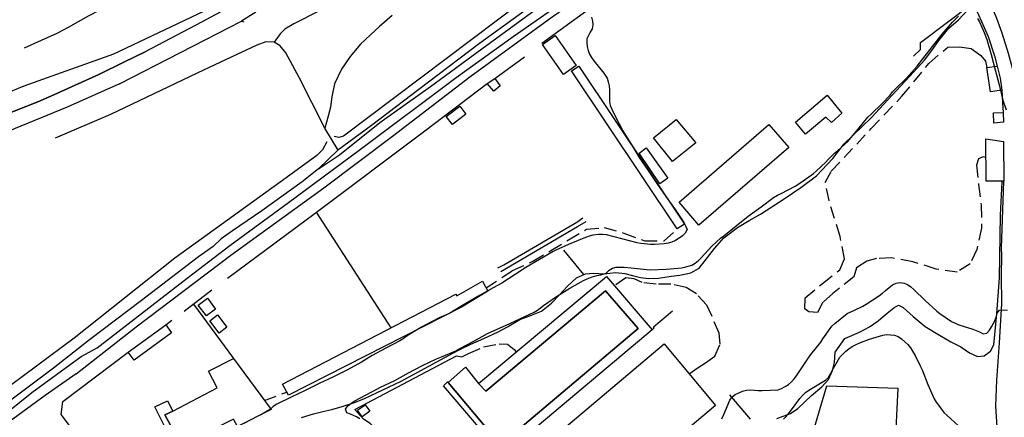
# Model space of a CAD drawing. Units: millimetres. Extents: x 2296085 to 2302556, y 4634425 to 4639992.
# Drawn here: x 2298996 to 2299498, y 4636300 to 4636503 of the extents above; entities that cross this region are included whole.
import ezdxf

# ---------------------------------------------------------------- set-up
doc = ezdxf.new("R2010")
doc.units = ezdxf.units.MM
doc.linetypes.add('NASCOSTA', pattern=[9.525, 6.35, -3.175])
for name, color, linetype in [('010101', 3, 'Continuous'), ('010202', 250, 'BARBE'), ('010216', 250, 'BARBE'), ('020101', 123, 'Continuous'), ('020102', 123, 'Continuous'), ('020205', 123, 'Continuous'), ('050111', 164, 'Continuous'), ('050407', 8, 'NASCOSTA'), ('060101', 1, 'Continuous'), ('060110', 11, 'Continuous'), ('060401', 1, 'Continuous'), ('060404', 8, 'Continuous'), ('060801', 8, 'Continuous'), ('060803', 8, 'Continuous'), ('060806', 242, 'Continuous')]:
    doc.layers.add(name, color=color, linetype=linetype)
doc.linetypes.add('BARBE', pattern='A,0.3,[130,ltypeshp.shx,S=0.25,R=0,X=0,Y=0.25],0.3', length=0.6)

# ---------------------------------------------------------------- blocks, each defined once
blk = doc.blocks.new('14S_085T3X')
at = {"layer": '010202'}
for points in [[(2298997.74, 4636468.65), (2298986.98, 4636464.2), (2298975.85, 4636460.62), (2298965.34, 4636456.83), (2298946.17, 4636451.93), (2298924.5, 4636443.82), (2298892.7, 4636438.2), (2298872.51, 4636431.97), (2298862.89, 4636428.97), (2298825.55, 4636416.75), (2298808.09, 4636409.49), (2298796.22, 4636406.03), (2298768.98, 4636396.29), (2298755.23, 4636392.36), (2298743.92, 4636389.36), (2298733.91, 4636386.85), (2298718.43, 4636381.5), (2298710.3, 4636381.95), (2298704.45, 4636386.48), (2298698.07, 4636392.13), (2298692.38, 4636397.35)], [(2299023.41, 4636340.05), (2298927.2, 4636268.39), (2298840.03, 4636201.85), (2298826.89, 4636191.65), (2298813.34, 4636179.87), (2298798.14, 4636168.39), (2298784.6, 4636158.49), (2298761.43, 4636138.89), (2298748.43, 4636126.95), (2298719.09, 4636103.75), (2298705.6, 4636093.04), (2298699.73, 4636086.52), (2298698.08, 4636077.87), (2298698.75, 4636064.78), (2298703.34, 4636045), (2298703.71, 4636033.57), (2298698.32, 4636012.35)], [(2298703.9, 4636001.02), (2298707.92, 4636005.85), (2298710.83, 4636013.14), (2298713.1, 4636020.27), (2298713.66, 4636027.84), (2298713.77, 4636035.28), (2298713.35, 4636046.34), (2298711.27, 4636054.86), (2298708.94, 4636062.8), (2298708.12, 4636068.45), (2298710.23, 4636078.08), (2298713.14, 4636083.83), (2298715.69, 4636087), (2298772.12, 4636133.43), (2298814.83, 4636168.53), (2298858.38, 4636204.89), (2298898.49, 4636234.93), (2298917.9, 4636249.73), (2298958.7, 4636277.62), (2299001.87, 4636312.27), (2299027.07, 4636330.64), (2299035.17, 4636335.04)]]:
    blk.add_lwpolyline(points, dxfattribs=at)
at = {"layer": '020102'}
blk.add_lwpolyline([(2299012.93, 4636324.73), (2298901.48, 4636241.12), (2298840.39, 4636196.83), (2298799.28, 4636165.34), (2298766.97, 4636137.91), (2298729.66, 4636106.8), (2298712.66, 4636091.16), (2298704.3, 4636082.06), (2298703.29, 4636071.18), (2298708.95, 4636045.93), (2298710.31, 4636035.14), (2298709.2, 4636030.36)], dxfattribs=at)
at = {"layer": '050111'}
for points in [[(2298986.36, 4636453.44), (2299004.87, 4636460.66), (2299013.06, 4636464.22), (2299023.98, 4636469.29), (2299035.97, 4636474.58), (2299048.79, 4636480.93), (2299059.64, 4636486.18)], [(2299046.52, 4636469.9), (2299019.87, 4636457.97), (2298982.7, 4636442.84), (2298932.41, 4636425.39), (2298880.44, 4636408.83), (2298742.77, 4636366.66), (2298727.23, 4636361.54), (2298715.7, 4636357.74), (2298679.39, 4636345.78), (2298677.38, 4636345.11), (2298671.6, 4636343.21), (2298657.3, 4636338.43), (2298641.62, 4636332.96), (2298637.76, 4636331.7), (2298594.16, 4636315.39), (2298578.84, 4636309.59), (2298574.27, 4636307.91)], [(2299024.53, 4636321.75), (2299008.57, 4636310.66), (2298962.24, 4636276.72)]]:
    blk.add_lwpolyline(points, dxfattribs=at)
at = {"layer": '060801'}
blk.add_lwpolyline([(2299059.64, 4636486.18), (2299048.79, 4636480.93), (2299035.97, 4636474.58), (2299023.98, 4636469.29), (2299013.06, 4636464.22), (2299004.87, 4636460.66), (2298986.36, 4636453.44), (2298967.45, 4636445.69), (2298949.62, 4636439.51), (2298930.76, 4636433.09), (2298920.34, 4636429.85), (2298907.23, 4636425.76), (2298706.81, 4636363.19), (2298703.47, 4636363.38), (2298700.56, 4636365.07), (2298699.76, 4636369.61)], dxfattribs=at)
at = {"layer": '060803'}
blk.add_lwpolyline([(2299046.52, 4636469.9), (2299019.87, 4636457.97), (2298982.7, 4636442.84), (2298932.41, 4636425.39), (2298880.44, 4636408.83), (2298742.77, 4636366.66)], dxfattribs=at)
blk = doc.blocks.new('15S_350T3X')
at = {"layer": '010101'}
for points in [[(2299287.52, 4636503.91), (2299288.07, 4636501.99), (2299288.23, 4636499.99), (2299287.84, 4636498.02), (2299286.8, 4636496.25), (2299285.17, 4636492.92), (2299285.12, 4636490.91), (2299285.33, 4636488.91), (2299285.78, 4636486.95), (2299286.57, 4636485.05), (2299287.61, 4636483.29), (2299288.76, 4636481.62), (2299293.77, 4636475.34), (2299295.52, 4636472.78), (2299296.11, 4636470.86), (2299296.51, 4636468.88), (2299296.76, 4636466.88), (2299296.78, 4636464.86), (2299296.74, 4636462.86), (2299296.74, 4636460.86), (2299297.16, 4636458.89), (2299297.89, 4636456.99), (2299299.75, 4636452.97), (2299303.52, 4636445.86), (2299307.76, 4636439.05), (2299311.93, 4636432.19), (2299316.45, 4636425.57), (2299320.98, 4636418.91), (2299325.58, 4636412.3), (2299330.23, 4636405.77), (2299334.62, 4636399.07), (2299335.57, 4636397.28), (2299336.35, 4636395.42), (2299335.44, 4636393.63), (2299333.94, 4636392.29), (2299332.32, 4636391.09), (2299330.43, 4636389.89), (2299328.61, 4636389.04), (2299326.7, 4636388.42), (2299324.7, 4636388.13), (2299319.79, 4636387.77), (2299317.77, 4636387.8), (2299312.75, 4636388.25), (2299310.79, 4636388.71), (2299302.99, 4636390.73), (2299295.23, 4636392.77), (2299293.21, 4636393.01), (2299291.16, 4636392.91), (2299288.3, 4636392.55), (2299286.33, 4636392.09), (2299284.44, 4636391.43), (2299277.08, 4636388.25), (2299269.72, 4636385.1), (2299267.91, 4636384.16), (2299260.99, 4636380.11), (2299254.04, 4636376.11), (2299248.58, 4636372.44), (2299241.83, 4636368.08), (2299237.39, 4636365.64), (2299230.3, 4636361.85), (2299223.43, 4636357.75), (2299216.64, 4636353.52), (2299214.25, 4636352.27), (2299209.71, 4636350.28), (2299202.58, 4636346.64), (2299200.84, 4636345.55), (2299193.89, 4636341.45), (2299191.37, 4636339.71), (2299189.63, 4636338.69), (2299182.61, 4636334.82), (2299175.49, 4636331.05), (2299170.13, 4636327.7), (2299163.06, 4636323.77), (2299155.82, 4636320.25), (2299148.55, 4636316.83), (2299141.37, 4636313.31), (2299134.15, 4636309.82), (2299126.98, 4636306.23), (2299125.1, 4636305.11), (2299123.59, 4636303.78), (2299121.92, 4636302.62), (2299119.11, 4636300.95), (2299117.25, 4636300.11), (2299110.14, 4636296.39)], [(2299169.31, 4636298.73), (2299167.54, 4636299.72), (2299164.46, 4636301.16), (2299162.58, 4636301.87), (2299161.95, 4636303.77), (2299163.19, 4636305.39), (2299164.75, 4636306.64), (2299166.44, 4636307.73), (2299172.78, 4636311.15), (2299179.89, 4636314.9), (2299187.15, 4636318.33), (2299194.2, 4636322.19), (2299201.26, 4636325.97), (2299208.49, 4636329.46), (2299210.92, 4636330.43), (2299218.34, 4636333.58), (2299220.37, 4636334.61), (2299227.44, 4636338.48), (2299234.44, 4636342.38), (2299236.3, 4636343.14), (2299243.63, 4636346.5), (2299250.95, 4636349.82), (2299258.27, 4636353.2), (2299259.97, 4636354.3), (2299263.04, 4636356.61), (2299269.61, 4636361.21), (2299276.42, 4636365.51), (2299283.42, 4636369.42), (2299285.28, 4636370.27), (2299287.85, 4636371.24), (2299290.33, 4636371.98), (2299292.33, 4636372.4), (2299295.09, 4636373.21), (2299296.5, 4636374.66), (2299298.25, 4636375.67), (2299300.19, 4636376.18), (2299302.2, 4636376.29), (2299304.23, 4636376.23), (2299307.73, 4636375.86), (2299315.7, 4636374.97), (2299317.72, 4636374.95), (2299325.72, 4636375.15), (2299333.7, 4636375.9), (2299335.7, 4636376.38), (2299338.73, 4636377.32), (2299340.52, 4636378.29), (2299342.1, 4636379.58), (2299343.52, 4636381.03), (2299349.01, 4636386.91), (2299353.48, 4636391.06), (2299355.14, 4636392.25), (2299361.33, 4636397.33), (2299367.61, 4636402.3), (2299374.11, 4636406.99), (2299380.53, 4636411.8), (2299382.51, 4636413.06), (2299384.34, 4636413.92), (2299391.46, 4636417.66), (2299394.34, 4636419.44), (2299400.9, 4636424.1), (2299402.47, 4636425.41), (2299407.18, 4636429.93), (2299408.5, 4636431.45), (2299411.53, 4636434.5), (2299413.13, 4636435.71), (2299416.95, 4636439.06), (2299418.36, 4636440.52), (2299423.56, 4636446.64), (2299428.65, 4636452.84), (2299430.07, 4636454.31), (2299435.92, 4636459.78), (2299440.02, 4636464.19), (2299441.25, 4636465.77), (2299442.65, 4636467.21), (2299448.37, 4636472.85), (2299453.73, 4636478.87), (2299456.62, 4636482.61), (2299461.56, 4636488.98), (2299466.51, 4636495.31), (2299471.81, 4636501.36), (2299474.87, 4636504.38)], [(2299484.66, 4636503.35), (2299485.61, 4636501.58), (2299488.04, 4636496.12), (2299489.33, 4636492.56), (2299491.63, 4636484.89), (2299493.68, 4636477.13), (2299495.62, 4636469.35), (2299497.59, 4636461.57), (2299499.26, 4636456.57)], [(2299354.1, 4636298.75), (2299355.17, 4636300.91), (2299358.24, 4636308.32), (2299359.32, 4636310.03), (2299360.94, 4636311.22), (2299362.78, 4636312.09), (2299364.72, 4636312.85), (2299366.66, 4636313.34), (2299368.69, 4636313.55), (2299370.74, 4636313.45), (2299372.72, 4636313.2), (2299374.74, 4636313.17), (2299382.77, 4636313.55), (2299384.63, 4636314.29), (2299386.42, 4636315.22), (2299388.07, 4636316.38), (2299389.6, 4636317.74), (2299391.01, 4636319.18), (2299392.21, 4636320.78), (2299393.87, 4636323.34), (2299398.35, 4636330), (2299399.59, 4636331.58), (2299404.61, 4636337.88), (2299405.69, 4636339.59), (2299410.28, 4636346.18), (2299411.81, 4636347.54), (2299418.09, 4636352.5), (2299419.88, 4636353.46), (2299421.76, 4636354.22), (2299426.1, 4636356.34), (2299427.8, 4636357.4), (2299434.57, 4636361.71), (2299436.18, 4636362.95), (2299437.66, 4636364.33), (2299441.27, 4636367.25), (2299443.1, 4636368.1), (2299445.1, 4636368.43), (2299447.09, 4636368.14), (2299448.91, 4636367.32), (2299450.61, 4636366.23), (2299452.08, 4636364.85), (2299457.83, 4636359.27), (2299463.77, 4636353.84), (2299465.36, 4636352.59), (2299471.36, 4636348.5), (2299473.17, 4636347.59), (2299475.06, 4636346.86), (2299482.23, 4636344.63), (2299485.7, 4636343.27), (2299487.43, 4636342.23), (2299489.43, 4636342.57), (2299490.74, 4636344.09), (2299491.81, 4636345.79), (2299493.46, 4636348.87), (2299494.17, 4636350.75), (2299494.71, 4636352.7), (2299495.86, 4636354.34), (2299497.87, 4636354.41), (2299499.87, 4636354.22)], [(2299385.5, 4636298.55), (2299386.89, 4636300), (2299389.16, 4636302.74), (2299393.91, 4636309.22), (2299395.28, 4636310.69), (2299396.84, 4636312.14), (2299398.45, 4636313.36), (2299400.19, 4636314.39), (2299407.08, 4636318.49), (2299408.49, 4636319.91), (2299409.58, 4636321.6), (2299410.47, 4636323.43), (2299414.41, 4636330.23), (2299415.79, 4636331.75), (2299417.37, 4636333.27), (2299418.95, 4636334.53), (2299420.64, 4636335.64), (2299422.72, 4636336.79), (2299424.81, 4636337.75), (2299429.54, 4636339.54), (2299436.21, 4636341.55), (2299438.24, 4636341.77), (2299440.27, 4636341.73), (2299442.28, 4636341.52), (2299444.19, 4636340.85), (2299445.79, 4636339.66), (2299447.59, 4636338.13), (2299448.97, 4636336.66), (2299450.32, 4636334.98), (2299451.47, 4636333.32), (2299452.77, 4636331.13), (2299455.41, 4636325.86), (2299456.28, 4636323.75), (2299459.25, 4636316.27), (2299462.51, 4636308.91), (2299463.57, 4636307.21), (2299466.17, 4636303.62), (2299467.48, 4636302.08), (2299468.95, 4636300.59), (2299474.95, 4636295.22)]]:
    blk.add_lwpolyline(points, dxfattribs=at)
at = {"layer": '010202'}
for points in [[(2299406.45, 4636631.25), (2299406.13, 4636628.81), (2299403.77, 4636625.89), (2299390.62, 4636616.04), (2299344.84, 4636580.34), (2299265.79, 4636522.36), (2299160.93, 4636443.2), (2299158.49, 4636442.55), (2299156.24, 4636443.02)], [(2299035.17, 4636335.04), (2299078.86, 4636368.87), (2299102.98, 4636387.24), (2299132.91, 4636409.35), (2299168.89, 4636436.07), (2299218.4, 4636473.09), (2299247.59, 4636494.13), (2299269.37, 4636509.17), (2299310.59, 4636539.72), (2299330.1, 4636553.85), (2299388.4, 4636597.83), (2299419.72, 4636621.25), (2299424.13, 4636626.51)], [(2299089.35, 4636552.8), (2299096.82, 4636535.02), (2299098.53, 4636530.38), (2299100.07, 4636526.07), (2299100.56, 4636522.25), (2299100.4, 4636518.27), (2299098.7, 4636515.09), (2299090.52, 4636507.43), (2299086.16, 4636505.32), (2299043.47, 4636485.07), (2298997.74, 4636468.65)], [(2299152.39, 4636440.27), (2299150.28, 4636436.23), (2299147.33, 4636433.29), (2299131.59, 4636421.92), (2299074.88, 4636380.88), (2299023.4, 4636340.05)], [(2299283.59, 4636372.44), (2299273.42, 4636384.94)], [(2299368.74, 4636298.52), (2299358.14, 4636311)]]:
    blk.add_lwpolyline(points, dxfattribs=at)
at = {"layer": '010216'}
for points in [[(2299139.5, 4636299.43), (2299145.58, 4636301.38), (2299150.45, 4636302.47), (2299154.97, 4636303.46), (2299160.32, 4636305.04), (2299166.6, 4636307.09), (2299171.36, 4636308.95), (2299190.4, 4636317.97), (2299216.75, 4636332.34), (2299220.31, 4636334.11), (2299225.97, 4636336.98), (2299232.59, 4636339.87), (2299239.91, 4636343.29), (2299244.63, 4636345.7), (2299251.04, 4636349.43), (2299256.94, 4636351.66), (2299262.02, 4636353.78), (2299267.18, 4636357.8), (2299271.22, 4636362.07), (2299275.32, 4636366.46), (2299279.87, 4636370.86), (2299284.5, 4636372.83), (2299288.49, 4636373.15), (2299294.02, 4636372.91), (2299296.86, 4636373.26), (2299299.77, 4636373.57), (2299304.51, 4636373.05), (2299308.41, 4636372.03), (2299312.52, 4636370.89), (2299316.88, 4636370.39), (2299321.75, 4636370.58), (2299328.29, 4636371.59), (2299332.61, 4636372.14), (2299338.25, 4636373.31), (2299342.53, 4636375.71), (2299345.62, 4636379.59), (2299350.33, 4636385.8), (2299355.05, 4636391.18), (2299362.13, 4636396.44), (2299368.11, 4636400.05), (2299373.88, 4636403.36), (2299385.93, 4636411.14), (2299394.46, 4636417.01), (2299402.44, 4636422.91), (2299410.73, 4636431.83), (2299416.61, 4636439.28), (2299430.26, 4636452.45), (2299445.24, 4636468.62), (2299452.12, 4636476.04), (2299457.49, 4636482.03), (2299461.34, 4636486.9), (2299464.79, 4636492.11), (2299470.02, 4636498.27), (2299474.75, 4636502.38), (2299482.64, 4636510.79)], [(2299382.15, 4636299), (2299389.06, 4636301.48), (2299392.87, 4636304.04), (2299399.9, 4636310.61), (2299405.11, 4636315.14), (2299408.49, 4636318.81), (2299410.66, 4636323.48), (2299411.65, 4636327.47), (2299412, 4636332.87), (2299416.89, 4636339.81), (2299424.32, 4636343.11), (2299429.52, 4636345.71), (2299433.85, 4636348.84), (2299436.45, 4636351.02), (2299438.49, 4636352.78), (2299441.86, 4636355.44), (2299444.26, 4636356.9), (2299446.68, 4636355.72), (2299451.83, 4636351.07), (2299457.94, 4636346), (2299464.34, 4636342.01), (2299471.05, 4636338.02), (2299476.03, 4636335.47), (2299480.5, 4636332.52), (2299484.61, 4636330.58), (2299487.93, 4636330.97), (2299491.31, 4636333.31), (2299492.99, 4636336.56), (2299494.48, 4636352.34), (2299495.85, 4636370.85), (2299496.28, 4636402.84), (2299497.12, 4636419.87)]]:
    blk.add_lwpolyline(points, dxfattribs=at)
at = {"layer": '020101'}
blk.add_lwpolyline([(2299259.78, 4636511.79), (2299230.32, 4636490.49), (2299204.35, 4636470.73), (2299175.26, 4636448.66), (2299157.88, 4636435.83), (2299148.17, 4636426.45), (2299158.96, 4636433.7), (2299179.51, 4636450.14), (2299205.34, 4636468.59), (2299231.53, 4636487.78), (2299261.26, 4636509.61)], dxfattribs=at)
at = {"layer": '020102'}
blk.add_lwpolyline([(2299148.17, 4636426.45), (2299139.8, 4636419.82), (2299119.3, 4636405.1), (2299104.32, 4636394.84), (2299098.53, 4636390.75), (2299094.36, 4636386.86), (2299086.87, 4636381.55), (2299070.88, 4636369.24), (2299057.89, 4636359.22), (2299031.26, 4636339.08), (2299012.93, 4636324.73)], dxfattribs=at)
at = {"layer": '020205'}
for points in [[(2299185.82, 4636504.85), (2299179.38, 4636499.24), (2299174.77, 4636495), (2299169.55, 4636490.14), (2299164.32, 4636483.94), (2299159.92, 4636477.36), (2299156.35, 4636469.93), (2299154.97, 4636463.18), (2299154.22, 4636457.91), (2299153.16, 4636453.32), (2299151.42, 4636447.26)], [(2298998.02, 4636488.35), (2299006.78, 4636492.19), (2299014.78, 4636495.77), (2299020.63, 4636498.84), (2299030.71, 4636504.55), (2299042.61, 4636510.78), (2299050.53, 4636514.27), (2299057.57, 4636518.57), (2299063.8, 4636523.17), (2299070.9, 4636530.45), (2299074.32, 4636536.34), (2299076.36, 4636540.08), (2299077.47, 4636542.26)], [(2299215.29, 4636544.42), (2299187.93, 4636527.29), (2299135.64, 4636500.48), (2299130.93, 4636497.75), (2299128.59, 4636495.44), (2299125.58, 4636491.23)], [(2299158.21, 4636436.08), (2299151.42, 4636447.26), (2299138.24, 4636473.15), (2299131.51, 4636485.8), (2299128.59, 4636489.26), (2299125.58, 4636491.23), (2299121.36, 4636491.27), (2299116.63, 4636489.62), (2299095.22, 4636479.68), (2299086.27, 4636475.34), (2299042, 4636454.27), (2299013.81, 4636442.15)]]:
    blk.add_lwpolyline(points, dxfattribs=at)
at = {"layer": '050111'}
for points in [[(2299116.12, 4636506.59), (2299108.88, 4636501.98)], [(2299024.53, 4636321.75), (2299055.05, 4636345.72), (2299103.35, 4636382.44), (2299150.85, 4636416.75), (2299185.91, 4636443.23), (2299225.43, 4636473.52), (2299267.43, 4636504.15), (2299309.99, 4636533.4), (2299358.36, 4636569.2), (2299398.97, 4636600.35), (2299416.64, 4636614.25), (2299424.13, 4636620.62), (2299426.57, 4636623.86), (2299426.13, 4636627.17), (2299425.58, 4636628.53)], [(2299498.21, 4636276.36), (2299496.93, 4636280.67), (2299494.86, 4636291.89), (2299494, 4636305.19), (2299494.46, 4636318.53), (2299495.79, 4636337.67), (2299496.96, 4636357.74), (2299496.83, 4636371.88), (2299496.99, 4636382.29), (2299496.8, 4636386.03)]]:
    blk.add_lwpolyline(points, dxfattribs=at)
at = {"layer": '050407'}
for points in [[(2299488.91, 4636432.28), (2299487.44, 4636432.6), (2299485.17, 4636431.64), (2299484.12, 4636428.38), (2299485.15, 4636418.44), (2299486.52, 4636407.95), (2299486.67, 4636396.22), (2299484.22, 4636385.24), (2299480.79, 4636377.93), (2299474.31, 4636373.72), (2299463.43, 4636375.25), (2299451.64, 4636379.02), (2299440.75, 4636381.01), (2299433.13, 4636380.64), (2299428.11, 4636379.36), (2299422.85, 4636375.98), (2299421.54, 4636371.38), (2299410.74, 4636362.77), (2299405.72, 4636358.29), (2299402.93, 4636353.06), (2299398.46, 4636353.41), (2299396.49, 4636354.93), (2299396.61, 4636360.61), (2299405.42, 4636367.96), (2299414.34, 4636374.87), (2299416.71, 4636380.5), (2299414.45, 4636391.95), (2299408.84, 4636410.26), (2299406.82, 4636419.53), (2299409.97, 4636425.21), (2299430.25, 4636447), (2299446.05, 4636463.52), (2299459.81, 4636480.3), (2299469.4, 4636488.61), (2299475.46, 4636488.77), (2299481.39, 4636487.91), (2299486.32, 4636484.44), (2299488.7, 4636481.5), (2299489.33, 4636478.29)], [(2299233.72, 4636365.71), (2299247.23, 4636374.46), (2299257.61, 4636379.29), (2299266.85, 4636384.69), (2299275.8, 4636390.21), (2299284.98, 4636395.61), (2299294.05, 4636396.43), (2299304.04, 4636393.68), (2299314.72, 4636389.67), (2299324.71, 4636389.62), (2299331.77, 4636396.1)], [(2299337.35, 4636321.83), (2299342, 4636324.96), (2299345.8, 4636327.3), (2299350.43, 4636330.77), (2299353.3, 4636336.94), (2299352.74, 4636342.54), (2299349.1, 4636351.05), (2299346.29, 4636357.01), (2299341.07, 4636362.59), (2299335.94, 4636365.89), (2299328.06, 4636367.64), (2299320.52, 4636367.52), (2299313.36, 4636368.38), (2299309.34, 4636370.29), (2299305.16, 4636370.78), (2299299.15, 4636366.71)], [(2299218.65, 4636330.99), (2299221.34, 4636330.36), (2299224.84, 4636332.18), (2299232.44, 4636335.46), (2299240.46, 4636337.13), (2299244.64, 4636336.97), (2299248.1, 4636334.22), (2299249.04, 4636332.93)], [(2299120.58, 4636308.18), (2299131.97, 4636312.39)]]:
    blk.add_lwpolyline(points, dxfattribs=at)
at = {"layer": '060101'}
for points in [[(2299269.05, 4636494.58), (2299279.76, 4636479.18), (2299273.19, 4636474.61), (2299262.48, 4636490.02), (2299269.05, 4636494.58)], [(2299051.08, 4636332.77), (2299070.21, 4636346.78), (2299073.17, 4636342.73), (2299054.06, 4636328.72), (2299051.08, 4636332.77)]]:
    blk.add_lwpolyline(points, dxfattribs=at)
at = {"layer": '060110'}
for points in [[(2299277.39, 4636476.55), (2299281.05, 4636479), (2299335.04, 4636398.29), (2299331.35, 4636395.82), (2299277.39, 4636476.55)], [(2299496.97, 4636466.63), (2299491.3, 4636465.75), (2299489.33, 4636478.29), (2299494.58, 4636478.86), (2299496.13, 4636472.73), (2299496.97, 4636466.63)], [(2299234.36, 4636470), (2299238.15, 4636472.68), (2299240.98, 4636468.88), (2299237.63, 4636466.13), (2299234.36, 4636470)], [(2299213.39, 4636453.23), (2299220.31, 4636458.47), (2299223.46, 4636454.32), (2299216.54, 4636449.07), (2299213.39, 4636453.23)], [(2299492.76, 4636455.11), (2299497.66, 4636455.23), (2299497.93, 4636450.25), (2299492.95, 4636449.77), (2299492.76, 4636455.11)], [(2299091.52, 4636360.34), (2299095.66, 4636354.84), (2299090.96, 4636351.3), (2299086.82, 4636356.81), (2299091.52, 4636360.34)], [(2299096.54, 4636351.86), (2299101.34, 4636345.54), (2299097.46, 4636342.59), (2299092.66, 4636348.91), (2299096.54, 4636351.86)], [(2299168.06, 4636303.11), (2299171.92, 4636305.98), (2299174.34, 4636302.73), (2299170.47, 4636299.86), (2299168.06, 4636303.11)]]:
    blk.add_lwpolyline(points, dxfattribs=at)
at = {"layer": '060401'}
for points in [[(2299319.27, 4636442.23), (2299330.8, 4636451.74), (2299340.8, 4636439.73), (2299328.89, 4636430.14), (2299319.27, 4636442.23)], [(2299332.38, 4636409.38), (2299378.04, 4636449.09), (2299388.24, 4636437.43), (2299342.26, 4636397.68), (2299332.38, 4636409.38)], [(2299250.05, 4636293.07), (2299311.29, 4636344.84), (2299294.69, 4636364.16), (2299233.58, 4636312.89), (2299229.79, 4636316.87), (2299295.13, 4636371.4), (2299318.45, 4636344.21), (2299252.38, 4636288.54), (2299243.19, 4636282.12), (2299240.7, 4636285.03), (2299250.05, 4636293.07)], [(2299233.58, 4636312.89), (2299294.69, 4636364.16), (2299311.29, 4636344.84), (2299250.05, 4636293.07), (2299240.7, 4636285.03), (2299240.35, 4636284.73), (2299237.33, 4636288.05), (2299238.41, 4636288.71), (2299234.95, 4636292.82), (2299214.39, 4636317.34), (2299223.14, 4636325.18), (2299229.79, 4636316.87), (2299233.58, 4636312.89)], [(2299266.74, 4636288.12), (2299324.71, 4636337.01), (2299350.86, 4636305.63), (2299292.94, 4636256.87), (2299282.42, 4636269.56), (2299266.74, 4636288.12)], [(2299073.8, 4636302.72), (2299096.44, 4636314.56), (2299092.02, 4636323.17), (2299104.77, 4636329.61), (2299124.02, 4636303.51), (2299106.84, 4636294.9), (2299104.72, 4636298.61), (2299078.17, 4636285.25), (2299069.74, 4636300.89), (2299073.8, 4636302.72)], [(2299214.39, 4636317.34), (2299234.95, 4636292.82), (2299232.72, 4636291.27), (2299211.98, 4636315.55), (2299214.02, 4636317.7), (2299214.39, 4636317.34)], [(2299064.65, 4636304.84), (2299071.02, 4636308.01), (2299073.8, 4636302.72), (2299069.74, 4636300.89), (2299078.17, 4636285.25), (2299075.18, 4636283.75), (2299064.65, 4636304.84)]]:
    blk.add_lwpolyline(points, dxfattribs=at)
at = {"layer": '060404'}
for points in [[(2299391.76, 4636450.37), (2299407.79, 4636464.06), (2299413.03, 4636457.74), (2299415.38, 4636454.95), (2299410, 4636450.09), (2299407.1, 4636452.89), (2299396.85, 4636444.22), (2299391.76, 4636450.37)], [(2299488.86, 4636441.72), (2299497.83, 4636440.45), (2299498.09, 4636420.21), (2299488.96, 4636420.11), (2299488.86, 4636441.72)], [(2299311.95, 4636434.54), (2299315.49, 4636437.16), (2299326.51, 4636421.68), (2299322.49, 4636418.83), (2299311.95, 4636434.54)], [(2299231.95, 4636369.16), (2299234.64, 4636363.91), (2299221.14, 4636355.89), (2299132.78, 4636310.93), (2299129.74, 4636316.41), (2299218.3, 4636362.43), (2299218.73, 4636361.64), (2299231.95, 4636369.16)]]:
    blk.add_lwpolyline(points, dxfattribs=at)
at = {"layer": '060801'}
for points in [[(2299108.01, 4636515.5), (2299106.58, 4636511.41), (2299105.25, 4636510.41), (2299088.45, 4636501.35), (2299059.64, 4636486.18)], [(2299238.15, 4636472.68), (2299253.26, 4636483.75)], [(2299101.76, 4636370.59), (2299146.53, 4636403.86), (2299202.47, 4636445.85), (2299234.36, 4636470)], [(2299496.97, 4636466.63), (2299497.45, 4636460.23), (2299497.66, 4636455.23)], [(2299079.6, 4636353.78), (2299093.75, 4636364.61)], [(2299084.32, 4636357.39), (2299104.77, 4636329.61)], [(2299070.21, 4636346.78), (2299073.35, 4636349.11)], [(2299042.84, 4636266.33), (2299016.84, 4636300.93), (2299017.73, 4636307.69), (2299051.08, 4636332.77)], [(2299185.09, 4636282.69), (2299177.61, 4636293.12), (2299174.47, 4636296.35), (2299171.2, 4636298.53), (2299166.78, 4636303.58), (2299218.65, 4636330.99)], [(2299401.91, 4636281.43), (2299399.76, 4636281.73), (2299398.68, 4636285.12), (2299407.77, 4636315.54), (2299443.95, 4636314.41), (2299442.41, 4636283.09), (2299441.21, 4636243.32)]]:
    blk.add_lwpolyline(points, dxfattribs=at)
at = {"layer": '060803'}
for points in [[(2299484.33, 4636524.77), (2299486.48, 4636520.91), (2299491.16, 4636511.21), (2299494.32, 4636503.4), (2299497.08, 4636495.87), (2299500.33, 4636485.53), (2299502.79, 4636476.23), (2299504.32, 4636472.37), (2299506.25, 4636469.88), (2299509.32, 4636467.53), (2299513.18, 4636465.53), (2299517.7, 4636463.97), (2299534.08, 4636460.96), (2299545.38, 4636460.07), (2299547.19, 4636460.63), (2299549.04, 4636461.18), (2299550.58, 4636462.42)], [(2299046.53, 4636469.9), (2299108.88, 4636501.98), (2299110.1, 4636501.6)], [(2299185.28, 4636345.27), (2299147.12, 4636404.31)]]:
    blk.add_lwpolyline(points, dxfattribs=at)
at = {"layer": '060806'}
for points in [[(2299262.16, 4636490.69), (2299296.33, 4636515.78), (2299343.92, 4636551), (2299362.02, 4636563.89)], [(2299452.01, 4636484.02), (2299455.46, 4636487.52), (2299455.55, 4636490.96), (2299482.42, 4636511.29), (2299490.01, 4636494.09), (2299493.28, 4636484.16), (2299494.58, 4636478.86)], [(2299496.8, 4636386.03), (2299498.09, 4636420.21)], [(2299239.79, 4636375.83), (2299242.86, 4636377.41), (2299279.98, 4636399.25), (2299283.12, 4636401.45)], [(2299241.33, 4636374.08), (2299280.47, 4636397.05), (2299284.78, 4636399.61)], [(2299318.45, 4636344.21), (2299319.6, 4636345.19), (2299319.28, 4636345.7), (2299328.98, 4636353.93)]]:
    blk.add_lwpolyline(points, dxfattribs=at)

msp = doc.modelspace()

# ---------------------------------------------------------------- block references
for name in ['15S_350T3X', '14S_085T3X']:
    msp.add_blockref(name, (0, 0))

doc.saveas('drawing.dxf')
